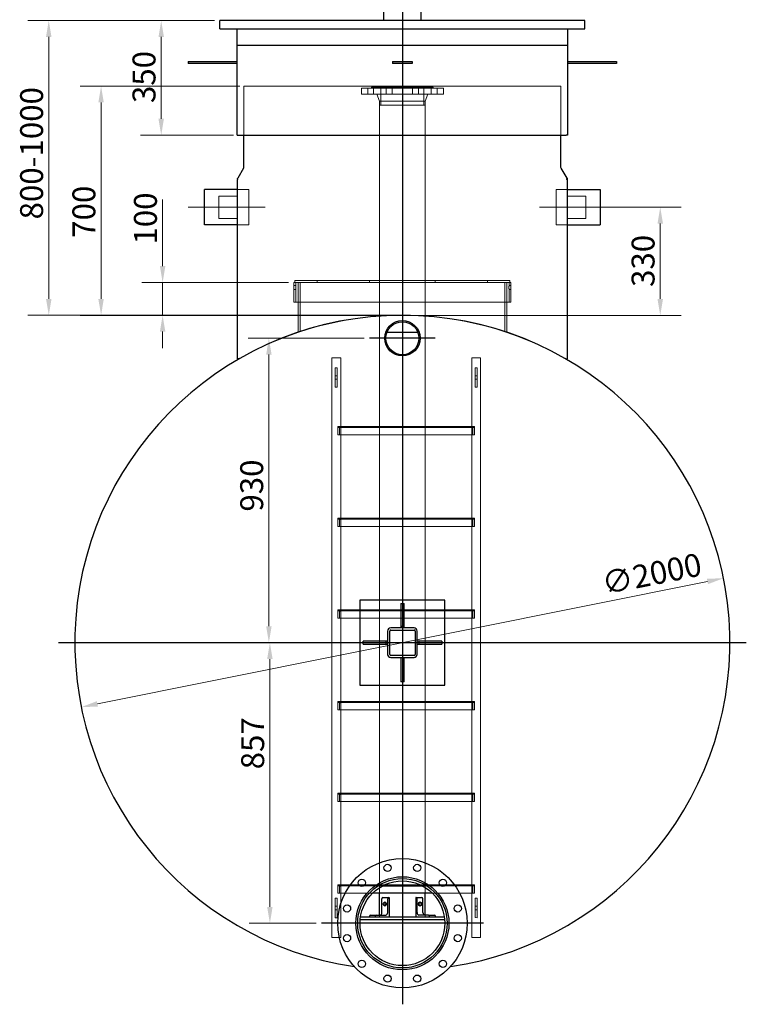
# Model space of a CAD drawing. Units: millimetres. Extents: x -5659 to 26917, y -810 to 8910.
# Drawn here: x 5975 to 7084, y 3682 to 5186 of the extents above; entities that cross this region are included whole.
import ezdxf

# ---------------------------------------------------------------- set-up
doc = ezdxf.new("R2010")
doc.units = ezdxf.units.MM
doc.header["$LTSCALE"] = 10
for name, color, linetype, lineweight in [('Bemaßung (ISO)', 7, 'Continuous', 18), ('Mittellinie (ISO)', 7, 'Continuous', 18), ('Mittelpunktmarkierung (ISO)', 7, 'Continuous', 25), ('Sichtbar (ISO)', 7, 'Continuous', 25), ('Verdeckt (ISO)', 7, 'Continuous', 18)]:
    doc.layers.add(name, color=color, linetype=linetype, lineweight=lineweight)
doc.styles.add('Dehoust-3', font='ARIALN.TTF')
doc.dimstyles.new('Dehoust', dxfattribs={"dimscale": 10, "dimtxt": 3.5, "dimasz": 2.5, "dimexe": 3.175, "dimexo": 0.8, "dimgap": 0.8, "dimtad": 1, "dimdec": 0, "dimrnd": 1e-08, "dimzin": 0, "dimtxsty": 'Dehoust-3', "dimcen": 0.09, "dimdle": 10, "dimclrd": 256, "dimclre": 256, "dimclrt": 256, "dimadec": 0, "dimazin": 0, "dimtfac": 1, "dimtmove": 0, "dimatfit": 3, "dimfxl": 1, "dimtolj": 1, "dimtzin": 0, "dimlwd": -1, "dimlwe": -1, "dimarcsym": 0})

# ---------------------------------------------------------------- blocks, each defined once
blk = doc.blocks.new('*D156')
at = {"layer": 'Bemaßung (ISO)', "transparency": 16777216}
for p, q in [((6272.1, 5184.6), (5987.2, 5184.6)), ((6019, 4759.6), (6019, 5159.6)), ((6550.9, 4734.6), (5987.2, 4734.6))]:
    blk.add_line(p, q, dxfattribs=at)
for points in [[(6014.8, 5159.6), (6023.2, 5159.6), (6019, 5184.6)], [(6014.8, 4759.6), (6023.2, 4759.6), (6019, 4734.6)]]:
    blk.add_solid(points, dxfattribs=at)
at = {"layer": 'Defpoints', "color": 0, "transparency": 16777216}
for p in [(6019, 5184.6), (6280.1, 5184.6), (6558.9, 4734.6)]:
    blk.add_point(p, dxfattribs=at)
at = {"layer": 'Bemaßung (ISO)', "transparency": 16777216, "insert": (5975.3, 4870.3), "char_height": 35, "attachment_point": 1, "rotation": 90, "style": 'Dehoust-3'}
blk.add_mtext('\\A1; \\fArial Narrow|b0|i0;\\H35.0000;800-1000', dxfattribs=at)
blk = doc.blocks.new('*D157')
at = {"layer": 'Bemaßung (ISO)', "transparency": 16777216}
for p, q in [((6272.1, 5184.6), (6158.9, 5184.6)), ((6190.7, 5034.6), (6190.7, 5159.6)), ((6300.9, 5009.6), (6158.9, 5009.6))]:
    blk.add_line(p, q, dxfattribs=at)
for points in [[(6186.5, 5159.6), (6194.8, 5159.6), (6190.7, 5184.6)], [(6186.5, 5034.6), (6194.8, 5034.6), (6190.7, 5009.6)]]:
    blk.add_solid(points, dxfattribs=at)
at = {"layer": 'Defpoints', "color": 0, "transparency": 16777216}
for p in [(6190.7, 5184.6), (6280.1, 5184.6), (6308.9, 5009.6)]:
    blk.add_point(p, dxfattribs=at)
at = {"layer": 'Bemaßung (ISO)', "transparency": 16777216, "insert": (6146.9, 5058.7), "char_height": 35, "attachment_point": 1, "rotation": 90, "style": 'Dehoust-3'}
blk.add_mtext('\\A1;350', dxfattribs=at)
blk = doc.blocks.new('*D158')
at = {"layer": 'Bemaßung (ISO)', "transparency": 16777216}
for p, q in [((6310.9, 5084.6), (6067.1, 5084.6)), ((6098.9, 4759.5), (6098.9, 5059.6)), ((6550.9, 4734.5), (6067.1, 4734.5))]:
    blk.add_line(p, q, dxfattribs=at)
for points in [[(6094.7, 5059.6), (6103, 5059.6), (6098.9, 5084.6)], [(6094.7, 4759.5), (6103, 4759.5), (6098.9, 4734.5)]]:
    blk.add_solid(points, dxfattribs=at)
at = {"layer": 'Defpoints', "color": 0, "transparency": 16777216}
for p in [(6098.9, 5084.6), (6318.9, 5084.6), (6558.9, 4734.5)]:
    blk.add_point(p, dxfattribs=at)
at = {"layer": 'Bemaßung (ISO)', "transparency": 16777216, "insert": (6055.1, 4853), "char_height": 35, "attachment_point": 1, "rotation": 90, "style": 'Dehoust-3'}
blk.add_mtext('\\A1;700', dxfattribs=at)
blk = doc.blocks.new('*D159')
at = {"layer": 'Bemaßung (ISO)', "transparency": 16777216}
for p, q in [((6868.9, 4899.6), (6984.3, 4899.6)), ((6952.5, 4759.5), (6952.5, 4874.6)), ((6566.9, 4734.5), (6984.3, 4734.5))]:
    blk.add_line(p, q, dxfattribs=at)
for points in [[(6948.3, 4874.6), (6956.7, 4874.6), (6952.5, 4899.6)], [(6948.3, 4759.5), (6956.7, 4759.5), (6952.5, 4734.5)]]:
    blk.add_solid(points, dxfattribs=at)
at = {"layer": 'Defpoints', "color": 0, "transparency": 16777216}
for p in [(6860.9, 4899.6), (6952.5, 4899.6), (6558.9, 4734.5)]:
    blk.add_point(p, dxfattribs=at)
at = {"layer": 'Bemaßung (ISO)', "transparency": 16777216, "insert": (6908.8, 4777.9), "char_height": 35, "attachment_point": 1, "rotation": 90, "style": 'Dehoust-3'}
blk.add_mtext('\\A1;330', dxfattribs=at)
blk = doc.blocks.new('*D160')
at = {"layer": 'Bemaßung (ISO)', "transparency": 16777216}
for p, q in [((6192.8, 4809.6), (6192.8, 4911.2)), ((6385.1, 4784.6), (6161.1, 4784.6)), ((6192.8, 4734.6), (6192.8, 4784.6)), ((6550.9, 4734.6), (6161.1, 4734.6)), ((6192.8, 4709.6), (6192.8, 4684.6))]:
    blk.add_line(p, q, dxfattribs=at)
for points in [[(6188.7, 4809.6), (6197, 4809.6), (6192.8, 4784.6)], [(6188.7, 4709.6), (6197, 4709.6), (6192.8, 4734.6)]]:
    blk.add_solid(points, dxfattribs=at)
at = {"layer": 'Defpoints', "color": 0, "transparency": 16777216}
for p in [(6192.8, 4784.6), (6393.1, 4784.6), (6558.9, 4734.6)]:
    blk.add_point(p, dxfattribs=at)
at = {"layer": 'Bemaßung (ISO)', "transparency": 16777216, "insert": (6149.1, 4842.6), "char_height": 35, "attachment_point": 1, "rotation": 90, "style": 'Dehoust-3'}
blk.add_mtext('\\A1;100', dxfattribs=at)
blk = doc.blocks.new('*D161')
at = {"layer": 'Bemaßung (ISO)', "transparency": 16777216}
blk.add_line((6093.2, 4141.1), (7024.6, 4328.1), dxfattribs=at)
for points in [[(7023.8, 4332.2), (7025.4, 4324), (7049.1, 4333)], [(6092.3, 4145.2), (6094, 4137), (6068.6, 4136.2)]]:
    blk.add_solid(points, dxfattribs=at)
at = {"layer": 'Defpoints', "color": 0, "transparency": 16777216}
for p in [(7049.1, 4333), (6068.6, 4136.2)]:
    blk.add_point(p, dxfattribs=at)
at = {"layer": 'Bemaßung (ISO)', "transparency": 16777216, "insert": (6860.6, 4341.8), "char_height": 35, "attachment_point": 1, "rotation": 11.352, "style": 'Dehoust-3'}
blk.add_mtext('\\A1;∅2000', dxfattribs=at)
blk = doc.blocks.new('*D162')
at = {"layer": 'Bemaßung (ISO)', "transparency": 16777216}
for p, q in [((6356.6, 3831.1), (6356.6, 4209.6)), ((6427.1, 3806.1), (6324.8, 3806.1))]:
    blk.add_line(p, q, dxfattribs=at)
for points in [[(6352.4, 4209.6), (6360.7, 4209.6), (6356.6, 4234.6)], [(6352.4, 3831.1), (6360.7, 3831.1), (6356.6, 3806.1)]]:
    blk.add_solid(points, dxfattribs=at)
at = {"layer": 'Defpoints', "color": 0, "transparency": 16777216}
for p in [(6356.6, 4234.6), (6558.9, 4234.6), (6435.1, 3806.1)]:
    blk.add_point(p, dxfattribs=at)
at = {"layer": 'Bemaßung (ISO)', "transparency": 16777216, "insert": (6312.8, 4041.2), "char_height": 35, "attachment_point": 1, "rotation": 90, "style": 'Dehoust-3'}
blk.add_mtext('\\A1;857', dxfattribs=at)
blk = doc.blocks.new('*D163')
at = {"layer": 'Bemaßung (ISO)', "transparency": 16777216}
for p, q in [((6500.7, 4699.6), (6323.3, 4699.6)), ((6355, 4259.6), (6355, 4674.6))]:
    blk.add_line(p, q, dxfattribs=at)
for points in [[(6350.9, 4674.6), (6359.2, 4674.6), (6355, 4699.6)], [(6350.9, 4259.6), (6359.2, 4259.6), (6355, 4234.6)]]:
    blk.add_solid(points, dxfattribs=at)
at = {"layer": 'Defpoints', "color": 0, "transparency": 16777216}
for p in [(6355, 4699.6), (6508.7, 4699.6), (6558.9, 4234.6)]:
    blk.add_point(p, dxfattribs=at)
at = {"layer": 'Bemaßung (ISO)', "transparency": 16777216, "insert": (6311.3, 4434.8), "char_height": 35, "attachment_point": 1, "rotation": 90, "style": 'Dehoust-3'}
blk.add_mtext('\\A1;930', dxfattribs=at)

msp = doc.modelspace()

# ---------------------------------------------------------------- linework, layer by layer
at = {"layer": 'Mittellinie (ISO)', "linetype": 'Continuous'}
for p, q in [((6349.37, 4899.57), (6231.87, 4899.57)), ((6768.37, 4899.57), (6885.87, 4899.57))]:
    msp.add_line(p, q, dxfattribs=at)
at = {"layer": 'Mittelpunktmarkierung (ISO)', "linetype": 'Continuous'}
for p, q in [((6558.87, 5427.6), (6558.87, 3709.57)), ((6558.87, 4749.77), (6558.87, 4649.37)), ((6609.07, 4699.57), (6508.67, 4699.57)), ((7083.87, 4234.57), (6033.87, 4234.57)), ((6558.87, 3929.82), (6558.87, 3682.32)), ((6682.62, 3806.07), (6435.12, 3806.07))]:
    msp.add_line(p, q, dxfattribs=at)
at = {"layer": 'Sichtbar (ISO)'}
for p, q in [((6530.29, 5184.57), (6530.29, 5316.57)), ((6587.44, 5184.57), (6587.44, 5316.57)), ((6837.62, 5184.57), (6280.12, 5184.57)), ((6280.12, 5172.07), (6280.12, 5184.57)), ((6837.62, 5172.07), (6837.62, 5184.57)), ((6280.12, 5172.07), (6837.62, 5172.07)), ((6306.37, 5147.07), (6306.37, 5172.07)), ((6811.37, 5147.07), (6811.37, 5172.07)), ((6306.37, 5147.07), (6811.37, 5147.07)), ((6306.87, 5009.57), (6306.87, 5147.07)), ((6810.87, 5147.07), (6810.87, 5009.57)), ((6231.87, 5122.07), (6231.87, 5119.07)), ((6231.87, 5122.07), (6306.87, 5122.07)), ((6306.87, 5119.07), (6231.87, 5119.07)), ((6543.87, 5122.07), (6543.87, 5119.07)), ((6543.87, 5122.07), (6573.87, 5122.07)), ((6573.87, 5119.07), (6543.87, 5119.07)), ((6573.87, 5122.07), (6573.87, 5119.07)), ((6810.87, 5122.07), (6885.87, 5122.07)), ((6885.87, 5119.07), (6810.87, 5119.07)), ((6885.87, 5122.07), (6885.87, 5119.07)), ((6306.87, 5009.57), (6308.87, 5009.57)), ((6308.87, 5009.57), (6808.87, 5009.57)), ((6316.86, 4960.91), (6316.86, 5009.57)), ((6800.87, 4960.91), (6800.87, 5009.57)), ((6810.87, 5009.57), (6808.87, 5009.57)), ((6316.46, 4959.41), (6307.54, 4943.95)), ((6810.2, 4943.95), (6801.27, 4959.41)), ((6306.87, 4941.45), (6306.87, 4667.97)), ((6808.87, 4942.26), (6810.7, 4942.75)), ((6810.87, 4667.97), (6810.87, 4941.45)), ((6256.87, 4872.57), (6256.87, 4926.57)), ((6306.87, 4926.57), (6256.87, 4926.57)), ((6810.87, 4926.57), (6860.87, 4926.57)), ((6860.87, 4926.57), (6860.87, 4872.57)), ((6306.87, 4872.57), (6256.87, 4872.57)), ((6810.87, 4872.57), (6860.87, 4872.57)), ((6535.33, 4708.57), (6582.41, 4708.57)), ((6308.87, 4667.97), (6306.87, 4667.97)), ((6808.87, 4667.97), (6810.87, 4667.97)), ((6623.87, 4299.57), (6493.87, 4299.57)), ((6493.87, 4299.57), (6493.87, 4169.57)), ((6556.37, 4294.57), (6556.37, 4259.57)), ((6556.37, 4294.57), (6561.37, 4294.57)), ((6561.37, 4259.57), (6561.37, 4294.57)), ((6623.87, 4169.57), (6623.87, 4299.57)), ((6576.72, 4257.07), (6541.02, 4257.07)), ((6556.37, 4259.57), (6556.37, 4257.07)), ((6556.37, 4259.57), (6561.37, 4259.57)), ((6561.37, 4257.07), (6561.37, 4259.57)), ((6536.37, 4252.42), (6536.37, 4216.72)), ((6539.52, 4216.72), (6539.52, 4252.42)), ((6541.02, 4253.92), (6576.72, 4253.92)), ((6578.22, 4252.42), (6578.22, 4216.72)), ((6581.37, 4216.72), (6581.37, 4252.42)), ((6533.87, 4237.07), (6498.87, 4237.07)), ((6498.87, 4232.07), (6498.87, 4237.07)), ((6498.87, 4232.07), (6533.87, 4232.07)), ((6536.37, 4237.07), (6533.87, 4237.07)), ((6533.87, 4232.07), (6533.87, 4237.07)), ((6533.87, 4232.07), (6536.37, 4232.07)), ((6583.87, 4237.07), (6581.37, 4237.07)), ((6581.37, 4232.07), (6583.87, 4232.07)), ((6618.87, 4237.07), (6583.87, 4237.07)), ((6583.87, 4237.07), (6583.87, 4232.07)), ((6583.87, 4232.07), (6618.87, 4232.07)), ((6618.87, 4237.07), (6618.87, 4232.07)), ((6576.72, 4215.22), (6541.02, 4215.22)), ((6541.02, 4212.07), (6576.72, 4212.07)), ((6556.37, 4212.07), (6556.37, 4174.57)), ((6561.37, 4174.57), (6561.37, 4212.07)), ((6493.87, 4169.57), (6623.87, 4169.57)), ((6561.37, 4174.57), (6556.37, 4174.57)), ((6531.23, 3864.57), (6586.5, 3864.57)), ((6604.37, 3852.07), (6513.37, 3852.07)), ((6523.94, 3818.57), (6523.94, 3852.07)), ((6528.26, 3863.07), (6589.48, 3863.07)), ((6593.79, 3818.57), (6593.79, 3852.07)), ((6527.63, 3822.57), (6527.63, 3843.57)), ((6529.04, 3845.57), (6537.88, 3845.57)), ((6536.47, 3822.57), (6536.47, 3843.57)), ((6537.88, 3845.57), (6538.59, 3845.57)), ((6538.59, 3845.57), (6538.59, 3815.57)), ((6579.85, 3845.57), (6579.14, 3845.57)), ((6579.14, 3845.57), (6579.14, 3815.57)), ((6579.85, 3845.57), (6588.69, 3845.57)), ((6581.26, 3822.57), (6581.26, 3843.57)), ((6590.1, 3822.57), (6590.1, 3843.57)), ((6623.33, 3811.57), (6494.4, 3811.57)), ((6622.87, 3815.57), (6494.87, 3815.57)), ((6508.54, 3815.57), (6508.54, 3816.57)), ((6509.95, 3818.57), (6518.79, 3818.57)), ((6517.38, 3815.57), (6517.38, 3816.57)), ((6518.79, 3818.57), (6533.64, 3818.57)), ((6598.94, 3818.57), (6584.09, 3818.57)), ((6598.94, 3818.57), (6607.78, 3818.57)), ((6600.36, 3815.57), (6600.36, 3816.57)), ((6609.2, 3815.57), (6609.2, 3816.57))]:
    msp.add_line(p, q, dxfattribs=at)
for centre, radius in [((6558.87, 4699.57), 27), ((6558.87, 4699.57), 25.2), ((6558.87, 3806.07), 98.75), ((6536.22, 3890.59), 5.5), ((6581.51, 3890.59), 5.5), ((6558.87, 3806.07), 71.05), ((6558.87, 3806.07), 68.25), ((6497, 3867.94), 5.5), ((6558.87, 3806.07), 64.7), ((6620.74, 3867.94), 5.5), ((6474.35, 3828.72), 5.5), ((6643.39, 3828.72), 5.5), ((6474.35, 3783.42), 5.5), ((6643.39, 3783.42), 5.5), ((6497, 3744.2), 5.5), ((6620.74, 3744.2), 5.5), ((6536.22, 3721.55), 5.5), ((6581.51, 3721.55), 5.5)]:
    msp.add_circle(centre, radius, dxfattribs=at)
for centre, radius, start, end in [((6311.87, 4941.45), 5, 165, 180), ((6805.87, 4941.45), 5, 0, 15), ((6558.87, 4234.57), 500, 278.43882, 261.56118), ((6541.02, 4252.42), 4.65, 90, 180), ((6576.72, 4252.42), 4.65, 0, 90), ((6541.02, 4252.42), 1.5, 90, 180), ((6576.72, 4252.42), 1.5, 0, 90), ((6541.02, 4216.72), 4.65, 180, 270), ((6541.02, 4216.72), 1.5, 180, 270), ((6576.72, 4216.72), 1.5, 270, 0), ((6576.72, 4216.72), 4.65, 270, 0)]:
    msp.add_arc(centre, radius, start, end, dxfattribs=at)
for centre, major_axis, start_param, end_param in [((6529.04, 3843.57), (0, 2), 0, 1.5707963), ((6534.17, 3835.57), (0, -3.25), 3.6213213, 5.8034567), ((6537.88, 3843.57), (0, 2), 0, 1.5707963), ((6579.85, 3843.57), (0, 2), 4.712389, 6.2831853), ((6583.56, 3835.57), (0, 3.25), 3.6213213, 5.8034567), ((6588.69, 3843.57), (0, 2), 4.712389, 6.2831853), ((6524.8, 3822.57), (0, -4), 0, 1.5707963), ((6533.64, 3822.57), (0, -4), 0, 1.5707963), ((6584.09, 3822.57), (0, -4), 4.712389, 6.2831853), ((6592.93, 3822.57), (0, -4), 4.712389, 6.2831853), ((6509.95, 3816.57), (0, 2), 0, 1.5707963), ((6518.79, 3816.57), (0, 2), 0, 1.5707963), ((6598.94, 3816.57), (0, 2), 4.712389, 6.2831853), ((6607.78, 3816.57), (0, 2), 4.712389, 6.2831853)]:
    msp.add_ellipse(centre, major_axis=major_axis, ratio=0.7071068, start_param=start_param, end_param=end_param, dxfattribs=at)
for centre in [(6532.05, 3835.57), (6585.68, 3835.57)]:
    msp.add_ellipse(centre, major_axis=(0, 3.25), ratio=0.7071068, dxfattribs=at)
for points in [[(6316.46, 4959.41), (6316.72, 4959.86), (6316.86, 4960.38), (6316.86, 4960.91)], [(6801.27, 4959.41), (6801.01, 4959.86), (6800.87, 4960.38), (6800.87, 4960.91)]]:
    msp.add_open_spline(points, degree=3, dxfattribs=at)
for points in [[(6307.04, 4942.75), (6307.09, 4942.96), (6307.16, 4943.17), (6307.33, 4943.57), (6307.43, 4943.77), (6307.54, 4943.95)], [(6810.2, 4943.95), (6810.31, 4943.77), (6810.4, 4943.57), (6810.57, 4943.17), (6810.64, 4942.96), (6810.7, 4942.75)]]:
    msp.add_open_spline(points, degree=3, knots=[0, 0, 0, 0, 0.14027642, 0.14027642, 0.28055283, 0.28055283, 0.28055283, 0.28055283], dxfattribs=at)
at = {"layer": 'Verdeckt (ISO)'}
for p, q in [((6316.86, 5009.57), (6316.86, 5084.57)), ((6316.86, 5084.57), (6318.86, 5084.57)), ((6798.87, 5084.57), (6318.87, 5084.57)), ((6511.87, 5083.07), (6605.87, 5083.07)), ((6511.87, 5083.07), (6511.87, 5081.57)), ((6525.94, 5083.07), (6525.94, 5055.57)), ((6591.79, 5083.07), (6591.79, 5055.57)), ((6605.87, 5083.07), (6605.87, 5081.57)), ((6800.87, 5084.57), (6798.87, 5084.57)), ((6800.87, 5009.57), (6800.87, 5084.57)), ((6496.37, 5081.57), (6621.37, 5081.57)), ((6496.37, 5081.57), (6496.37, 5072.07)), ((6496.37, 5072.07), (6621.37, 5072.07)), ((6505.86, 5081.57), (6505.86, 5072.07)), ((6514.86, 5081.57), (6514.86, 5072.07)), ((6523.94, 5061.57), (6519.87, 5072.07)), ((6534.28, 5081.57), (6534.28, 5072.07)), ((6543.28, 5081.57), (6543.28, 5072.07)), ((6574.46, 5081.57), (6574.46, 5072.07)), ((6583.46, 5081.57), (6583.46, 5072.07)), ((6593.79, 5061.57), (6597.87, 5072.07)), ((6602.87, 5081.57), (6602.87, 5072.07)), ((6611.87, 5081.57), (6611.87, 5072.07)), ((6621.37, 5081.57), (6621.37, 5072.07)), ((6523.94, 5061.57), (6593.79, 5061.57)), ((6523.94, 5061.57), (6523.94, 5055.57)), ((6523.94, 5055.57), (6593.79, 5055.57)), ((6523.94, 3852.07), (6523.94, 5055.57)), ((6523.94, 5055.57), (6593.79, 5055.57)), ((6593.79, 5061.57), (6593.79, 5055.57)), ((6593.79, 3852.07), (6593.79, 5055.57)), ((6808.76, 4942.23), (6808.87, 4942.26)), ((6306.87, 4926.57), (6308.87, 4926.57)), ((6324.37, 4926.57), (6306.87, 4926.57)), ((6324.37, 4872.57), (6324.37, 4926.57)), ((6793.37, 4926.57), (6793.37, 4872.57)), ((6793.37, 4926.57), (6810.87, 4926.57)), ((6810.87, 4926.57), (6808.87, 4926.57)), ((6278.87, 4916.57), (6278.87, 4882.57)), ((6306.87, 4916.57), (6278.87, 4916.57)), ((6838.87, 4916.57), (6810.87, 4916.57)), ((6838.87, 4916.57), (6838.87, 4882.57)), ((6306.87, 4882.57), (6278.87, 4882.57)), ((6306.87, 4872.57), (6308.87, 4872.57)), ((6324.37, 4872.57), (6306.87, 4872.57)), ((6793.37, 4872.57), (6810.87, 4872.57)), ((6810.87, 4872.57), (6808.87, 4872.57)), ((6838.87, 4882.57), (6810.87, 4882.57)), ((6724.62, 4784.57), (6393.12, 4784.57)), ((6393.12, 4784.57), (6393.12, 4780.07)), ((6394.62, 4787.57), (6723.12, 4787.57)), ((6394.62, 4784.57), (6394.62, 4787.57)), ((6396.12, 4784.57), (6396.12, 4780.07)), ((6399.62, 4784.57), (6399.62, 4708.53)), ((6402.62, 4784.57), (6402.62, 4709.53)), ((6428.87, 4784.57), (6428.87, 4787.57)), ((6508.87, 4784.57), (6508.87, 4787.57)), ((6608.87, 4784.57), (6608.87, 4787.57)), ((6688.87, 4784.57), (6688.87, 4787.57)), ((6715.12, 4784.57), (6715.12, 4709.53)), ((6718.12, 4784.57), (6718.12, 4708.53)), ((6721.62, 4784.57), (6721.62, 4780.07)), ((6723.12, 4784.57), (6723.12, 4787.57)), ((6724.62, 4784.57), (6724.62, 4780.07)), ((6393.12, 4780.07), (6396.12, 4780.07)), ((6393.12, 4774.07), (6396.12, 4774.07)), ((6393.12, 4774.07), (6393.12, 4754.57)), ((6396.12, 4774.07), (6396.12, 4754.57)), ((6721.62, 4780.07), (6724.62, 4780.07)), ((6721.62, 4774.07), (6724.62, 4774.07)), ((6721.62, 4774.07), (6721.62, 4754.57)), ((6724.62, 4774.07), (6724.62, 4754.57)), ((6393.12, 4754.57), (6724.62, 4754.57)), ((6308.87, 4667.48), (6308.87, 4667.58)), ((6451.19, 4669.57), (6464.64, 4669.57)), ((6451.19, 3784.57), (6451.19, 4669.57)), ((6464.64, 3784.57), (6464.64, 4669.57)), ((6664.64, 4669.57), (6678.09, 4669.57)), ((6664.64, 3784.57), (6664.64, 4669.57)), ((6678.09, 3784.57), (6678.09, 4669.57)), ((6808.87, 4667.58), (6808.87, 4667.48)), ((6456.42, 4654.57), (6459.42, 4654.57)), ((6456.42, 4624.57), (6456.42, 4654.57)), ((6459.42, 4654.57), (6459.42, 4624.57)), ((6669.87, 4654.57), (6672.87, 4654.57)), ((6669.87, 4624.57), (6669.87, 4654.57)), ((6672.87, 4654.57), (6672.87, 4624.57)), ((6456.42, 4642.32), (6459.42, 4642.32)), ((6456.42, 4636.82), (6459.42, 4636.82)), ((6669.87, 4642.32), (6672.87, 4642.32)), ((6669.87, 4636.82), (6672.87, 4636.82)), ((6459.42, 4624.57), (6456.42, 4624.57)), ((6672.87, 4624.57), (6669.87, 4624.57)), ((6460.4, 4563.82), (6460.4, 4564.57)), ((6460.4, 4564.57), (6668.88, 4564.57)), ((6460.4, 4563.82), (6460.4, 4552.07)), ((6461.79, 4563.07), (6667.5, 4563.07)), ((6462.68, 4552.82), (6462.68, 4561.58)), ((6665.48, 4563.08), (6463.8, 4563.08)), ((6464.64, 4563.07), (6464.64, 4564.57)), ((6664.64, 4563.07), (6664.64, 4564.57)), ((6666.61, 4561.58), (6666.61, 4552.82)), ((6668.88, 4564.57), (6668.88, 4563.82)), ((6668.88, 4552.07), (6668.88, 4563.82)), ((6460.4, 4552.07), (6461.79, 4552.07)), ((6667.5, 4552.07), (6461.79, 4552.07)), ((6667.5, 4552.07), (6668.88, 4552.07)), ((6460.4, 4423.82), (6460.4, 4424.57)), ((6460.4, 4424.57), (6668.88, 4424.57)), ((6460.4, 4423.82), (6460.4, 4412.07)), ((6461.79, 4423.07), (6667.5, 4423.07)), ((6462.68, 4412.82), (6462.68, 4421.58)), ((6665.48, 4423.08), (6463.8, 4423.08)), ((6464.64, 4423.07), (6464.64, 4424.57)), ((6664.64, 4423.07), (6664.64, 4424.57)), ((6666.61, 4421.58), (6666.61, 4412.82)), ((6668.88, 4424.57), (6668.88, 4423.82)), ((6668.88, 4412.07), (6668.88, 4423.82)), ((6460.4, 4412.07), (6461.79, 4412.07)), ((6667.5, 4412.07), (6461.79, 4412.07)), ((6667.5, 4412.07), (6668.88, 4412.07)), ((6460.4, 4283.82), (6460.4, 4284.57)), ((6460.4, 4284.57), (6668.88, 4284.57)), ((6460.4, 4283.82), (6460.4, 4272.07)), ((6460.4, 4272.07), (6461.79, 4272.07)), ((6461.79, 4283.07), (6667.5, 4283.07)), ((6667.5, 4272.07), (6461.79, 4272.07)), ((6462.68, 4272.82), (6462.68, 4281.58)), ((6665.48, 4283.08), (6463.8, 4283.08)), ((6464.64, 4283.07), (6464.64, 4284.57)), ((6664.64, 4283.07), (6664.64, 4284.57)), ((6666.61, 4281.58), (6666.61, 4272.82)), ((6667.5, 4272.07), (6668.88, 4272.07)), ((6668.88, 4284.57), (6668.88, 4283.82)), ((6668.88, 4272.07), (6668.88, 4283.82)), ((6460.4, 4143.82), (6460.4, 4144.57)), ((6460.4, 4144.57), (6668.88, 4144.57)), ((6460.4, 4143.82), (6460.4, 4132.07)), ((6461.79, 4143.07), (6667.5, 4143.07)), ((6462.68, 4132.82), (6462.68, 4141.58)), ((6665.48, 4143.08), (6463.8, 4143.08)), ((6464.64, 4143.07), (6464.64, 4144.57)), ((6664.64, 4143.07), (6664.64, 4144.57)), ((6666.61, 4141.58), (6666.61, 4132.82)), ((6668.88, 4144.57), (6668.88, 4143.82)), ((6668.88, 4132.07), (6668.88, 4143.82)), ((6460.4, 4132.07), (6461.79, 4132.07)), ((6667.5, 4132.07), (6461.79, 4132.07)), ((6667.5, 4132.07), (6668.88, 4132.07)), ((6460.4, 4003.82), (6460.4, 4004.57)), ((6460.4, 4004.57), (6668.88, 4004.57)), ((6460.4, 4003.82), (6460.4, 3992.07)), ((6461.79, 4003.07), (6667.5, 4003.07)), ((6462.68, 3992.82), (6462.68, 4001.58)), ((6665.48, 4003.08), (6463.8, 4003.08)), ((6464.64, 4003.07), (6464.64, 4004.57)), ((6664.64, 4003.07), (6664.64, 4004.57)), ((6666.61, 4001.58), (6666.61, 3992.82)), ((6668.88, 4004.57), (6668.88, 4003.82)), ((6668.88, 3992.07), (6668.88, 4003.82)), ((6460.4, 3992.07), (6461.79, 3992.07)), ((6667.5, 3992.07), (6461.79, 3992.07)), ((6667.5, 3992.07), (6668.88, 3992.07)), ((6460.4, 3863.82), (6460.4, 3864.57)), ((6460.4, 3864.57), (6531.23, 3864.57)), ((6464.64, 3863.07), (6464.64, 3864.57)), ((6586.5, 3864.57), (6668.88, 3864.57)), ((6664.64, 3863.07), (6664.64, 3864.57)), ((6668.88, 3864.57), (6668.88, 3863.82)), ((6460.4, 3863.82), (6460.4, 3852.07)), ((6460.4, 3852.07), (6461.79, 3852.07)), ((6461.79, 3863.07), (6528.26, 3863.07)), ((6513.37, 3852.07), (6461.79, 3852.07)), ((6462.68, 3852.82), (6462.68, 3861.58)), ((6665.48, 3863.08), (6463.8, 3863.08)), ((6589.48, 3863.07), (6667.5, 3863.07)), ((6667.5, 3852.07), (6604.37, 3852.07)), ((6666.61, 3861.58), (6666.61, 3852.82)), ((6667.5, 3852.07), (6668.88, 3852.07)), ((6668.88, 3852.07), (6668.88, 3863.82)), ((6456.42, 3844.57), (6459.42, 3844.57)), ((6456.42, 3814.57), (6456.42, 3844.57)), ((6459.42, 3844.57), (6459.42, 3814.57)), ((6669.87, 3844.57), (6672.87, 3844.57)), ((6669.87, 3814.68), (6669.87, 3844.57)), ((6672.87, 3844.57), (6672.87, 3814.57)), ((6456.42, 3832.32), (6459.42, 3832.32)), ((6456.42, 3826.82), (6459.42, 3826.82)), ((6669.87, 3832.32), (6672.87, 3832.32)), ((6669.87, 3826.82), (6672.87, 3826.82)), ((6459.42, 3814.57), (6456.42, 3814.57)), ((6523.94, 3815.57), (6523.94, 3818.57)), ((6593.79, 3815.57), (6593.79, 3818.57)), ((6672.87, 3814.57), (6669.87, 3814.68)), ((6451.19, 3784.57), (6464.64, 3784.57)), ((6664.64, 3784.57), (6678.09, 3784.57))]:
    msp.add_line(p, q, dxfattribs=at)
msp.add_arc((6558.87, 4234.47), 500, 60, 120, dxfattribs=at)
for points, knots in [([(6393.12, 4780.07), (6393.12, 4780.07), (6393.12, 4779.99), (6393.12, 4779.69), (6393.13, 4779.46), (6393.13, 4778.92), (6393.14, 4778.59), (6393.14, 4777.85), (6393.14, 4777.45), (6393.14, 4777.07)], [2.71220772, 2.71220772, 2.71220772, 2.71220772, 2.93822503, 2.93822503, 3.16424234, 3.16424234, 3.39025965, 3.39025965, 3.61627696, 3.61627696, 3.61627696, 3.61627696]), ([(6393.14, 4777.07), (6393.14, 4776.69), (6393.14, 4776.29), (6393.14, 4775.55), (6393.13, 4775.21), (6393.13, 4774.68), (6393.12, 4774.45), (6393.12, 4774.14), (6393.12, 4774.07), (6393.12, 4774.07)], [0, 0, 0, 0, 0.22601731, 0.22601731, 0.45203462, 0.45203462, 0.67805193, 0.67805193, 0.90406924, 0.90406924, 0.90406924, 0.90406924]), ([(6396.14, 4777.07), (6396.14, 4777.45), (6396.14, 4777.85), (6396.14, 4778.59), (6396.13, 4778.92), (6396.13, 4779.46), (6396.12, 4779.69), (6396.12, 4779.99), (6396.12, 4780.07), (6396.12, 4780.07)], [0, 0, 0, 0, 0.22601751, 0.22601751, 0.45203502, 0.45203502, 0.67805252, 0.67805252, 0.90407003, 0.90407003, 0.90407003, 0.90407003]), ([(6396.12, 4774.07), (6396.12, 4774.07), (6396.12, 4774.14), (6396.12, 4774.45), (6396.13, 4774.68), (6396.13, 4775.21), (6396.14, 4775.55), (6396.14, 4776.29), (6396.14, 4776.69), (6396.14, 4777.07)], [2.71221009, 2.71221009, 2.71221009, 2.71221009, 2.93822759, 2.93822759, 3.1642451, 3.1642451, 3.39026261, 3.39026261, 3.61628012, 3.61628012, 3.61628012, 3.61628012]), ([(6721.62, 4780.07), (6721.62, 4780.07), (6721.62, 4779.99), (6721.61, 4779.69), (6721.61, 4779.46), (6721.6, 4778.92), (6721.6, 4778.59), (6721.59, 4777.85), (6721.59, 4777.45), (6721.59, 4777.07)], [2.71221009, 2.71221009, 2.71221009, 2.71221009, 2.93822759, 2.93822759, 3.1642451, 3.1642451, 3.39026261, 3.39026261, 3.61628012, 3.61628012, 3.61628012, 3.61628012]), ([(6721.59, 4777.07), (6721.59, 4776.69), (6721.59, 4776.29), (6721.6, 4775.55), (6721.6, 4775.21), (6721.61, 4774.68), (6721.61, 4774.45), (6721.62, 4774.14), (6721.62, 4774.07), (6721.62, 4774.07)], [0, 0, 0, 0, 0.22601751, 0.22601751, 0.45203502, 0.45203502, 0.67805252, 0.67805252, 0.90407003, 0.90407003, 0.90407003, 0.90407003]), ([(6724.59, 4777.07), (6724.59, 4777.45), (6724.59, 4777.85), (6724.6, 4778.59), (6724.6, 4778.92), (6724.61, 4779.46), (6724.61, 4779.69), (6724.62, 4779.99), (6724.62, 4780.07), (6724.62, 4780.07)], [0, 0, 0, 0, 0.22601731, 0.22601731, 0.45203462, 0.45203462, 0.67805193, 0.67805193, 0.90406924, 0.90406924, 0.90406924, 0.90406924]), ([(6724.62, 4774.07), (6724.62, 4774.07), (6724.62, 4774.14), (6724.61, 4774.45), (6724.61, 4774.68), (6724.6, 4775.21), (6724.6, 4775.55), (6724.59, 4776.29), (6724.59, 4776.69), (6724.59, 4777.07)], [2.71220772, 2.71220772, 2.71220772, 2.71220772, 2.93822503, 2.93822503, 3.16424234, 3.16424234, 3.39025965, 3.39025965, 3.61627696, 3.61627696, 3.61627696, 3.61627696]), ([(6461.79, 4563.07), (6461.63, 4563.07), (6461.45, 4563.09), (6461.09, 4563.2), (6460.91, 4563.27), (6460.65, 4563.43), (6460.54, 4563.51), (6460.45, 4563.64), (6460.43, 4563.68), (6460.41, 4563.75), (6460.4, 4563.78), (6460.4, 4563.82)], [-0.35380438, -0.35380438, -0.35380438, -0.35380438, -0.23574115, -0.23574115, -0.11767791, -0.11767791, -0.04226105, -0.04226105, -0.02113052, -0.02113052, 0, 0, 0, 0]), ([(6462.68, 4561.58), (6462.68, 4561.77), (6462.72, 4561.97), (6462.85, 4562.32), (6462.95, 4562.47), (6463.16, 4562.74), (6463.29, 4562.87), (6463.56, 4563.04), (6463.69, 4563.08), (6463.84, 4563.08), (6463.87, 4563.08), (6463.9, 4563.07)], [0.98050207, 0.98050207, 0.98050207, 0.98050207, 1.09530938, 1.09530938, 1.21011669, 1.21011669, 1.34934419, 1.34934419, 1.48857169, 1.48857169, 1.52816205, 1.52816205, 1.52816205, 1.52816205]), ([(6665.38, 4563.07), (6665.42, 4563.08), (6665.45, 4563.08), (6665.59, 4563.08), (6665.72, 4563.04), (6665.99, 4562.87), (6666.13, 4562.74), (6666.34, 4562.47), (6666.43, 4562.32), (6666.57, 4561.97), (6666.61, 4561.77), (6666.61, 4561.58)], [-0.54765998, -0.54765998, -0.54765998, -0.54765998, -0.50806962, -0.50806962, -0.36884212, -0.36884212, -0.22961462, -0.22961462, -0.11480731, -0.11480731, 0, 0, 0, 0]), ([(6668.88, 4563.82), (6668.88, 4563.78), (6668.88, 4563.75), (6668.85, 4563.68), (6668.83, 4563.64), (6668.74, 4563.51), (6668.63, 4563.43), (6668.38, 4563.27), (6668.2, 4563.2), (6667.84, 4563.09), (6667.66, 4563.07), (6667.5, 4563.07)], [0.64823922, 0.64823922, 0.64823922, 0.64823922, 0.66936975, 0.66936975, 0.69050027, 0.69050027, 0.76591713, 0.76591713, 0.88398037, 0.88398037, 1.0020436, 1.0020436, 1.0020436, 1.0020436]), ([(6461.79, 4552.07), (6461.91, 4552.07), (6462.05, 4552.08), (6462.29, 4552.17), (6462.41, 4552.24), (6462.55, 4552.39), (6462.59, 4552.47), (6462.66, 4552.63), (6462.68, 4552.73), (6462.68, 4552.82)], [-0.29443484, -0.29443484, -0.29443484, -0.29443484, -0.20190289, -0.20190289, -0.10937093, -0.10937093, -0.05468547, -0.05468547, 0, 0, 0, 0]), ([(6666.61, 4552.82), (6666.61, 4552.73), (6666.62, 4552.63), (6666.69, 4552.47), (6666.74, 4552.39), (6666.88, 4552.24), (6666.99, 4552.17), (6667.24, 4552.08), (6667.37, 4552.07), (6667.5, 4552.07)], [0.64823922, 0.64823922, 0.64823922, 0.64823922, 0.70292469, 0.70292469, 0.75761015, 0.75761015, 0.85014211, 0.85014211, 0.94267406, 0.94267406, 0.94267406, 0.94267406]), ([(6461.79, 4423.07), (6461.63, 4423.07), (6461.45, 4423.09), (6461.09, 4423.2), (6460.91, 4423.27), (6460.65, 4423.43), (6460.54, 4423.51), (6460.45, 4423.64), (6460.43, 4423.68), (6460.41, 4423.75), (6460.4, 4423.78), (6460.4, 4423.82)], [-0.35380438, -0.35380438, -0.35380438, -0.35380438, -0.23574115, -0.23574115, -0.11767791, -0.11767791, -0.04226105, -0.04226105, -0.02113052, -0.02113052, 0, 0, 0, 0]), ([(6462.68, 4421.58), (6462.68, 4421.77), (6462.72, 4421.97), (6462.85, 4422.32), (6462.95, 4422.47), (6463.16, 4422.74), (6463.29, 4422.87), (6463.56, 4423.04), (6463.69, 4423.08), (6463.84, 4423.08), (6463.87, 4423.08), (6463.9, 4423.07)], [0.98050207, 0.98050207, 0.98050207, 0.98050207, 1.09530938, 1.09530938, 1.21011669, 1.21011669, 1.34934419, 1.34934419, 1.48857169, 1.48857169, 1.52816205, 1.52816205, 1.52816205, 1.52816205]), ([(6665.38, 4423.07), (6665.42, 4423.08), (6665.45, 4423.08), (6665.59, 4423.08), (6665.72, 4423.04), (6665.99, 4422.87), (6666.13, 4422.74), (6666.34, 4422.47), (6666.43, 4422.32), (6666.57, 4421.97), (6666.61, 4421.77), (6666.61, 4421.58)], [-0.54765998, -0.54765998, -0.54765998, -0.54765998, -0.50806962, -0.50806962, -0.36884212, -0.36884212, -0.22961462, -0.22961462, -0.11480731, -0.11480731, 0, 0, 0, 0]), ([(6668.88, 4423.82), (6668.88, 4423.78), (6668.88, 4423.75), (6668.85, 4423.68), (6668.83, 4423.64), (6668.74, 4423.51), (6668.63, 4423.43), (6668.38, 4423.27), (6668.2, 4423.2), (6667.84, 4423.09), (6667.66, 4423.07), (6667.5, 4423.07)], [0.64823922, 0.64823922, 0.64823922, 0.64823922, 0.66936975, 0.66936975, 0.69050027, 0.69050027, 0.76591713, 0.76591713, 0.88398037, 0.88398037, 1.0020436, 1.0020436, 1.0020436, 1.0020436]), ([(6461.79, 4412.07), (6461.91, 4412.07), (6462.05, 4412.08), (6462.29, 4412.17), (6462.41, 4412.24), (6462.55, 4412.39), (6462.59, 4412.47), (6462.66, 4412.63), (6462.68, 4412.73), (6462.68, 4412.82)], [-0.29443484, -0.29443484, -0.29443484, -0.29443484, -0.20190289, -0.20190289, -0.10937093, -0.10937093, -0.05468547, -0.05468547, 0, 0, 0, 0]), ([(6666.61, 4412.82), (6666.61, 4412.73), (6666.62, 4412.63), (6666.69, 4412.47), (6666.74, 4412.39), (6666.88, 4412.24), (6666.99, 4412.17), (6667.24, 4412.08), (6667.37, 4412.07), (6667.5, 4412.07)], [0.64823922, 0.64823922, 0.64823922, 0.64823922, 0.70292469, 0.70292469, 0.75761015, 0.75761015, 0.85014211, 0.85014211, 0.94267406, 0.94267406, 0.94267406, 0.94267406]), ([(6461.79, 4283.07), (6461.63, 4283.07), (6461.45, 4283.09), (6461.09, 4283.2), (6460.91, 4283.27), (6460.65, 4283.43), (6460.54, 4283.51), (6460.45, 4283.64), (6460.43, 4283.68), (6460.41, 4283.75), (6460.4, 4283.78), (6460.4, 4283.82)], [-0.35380438, -0.35380438, -0.35380438, -0.35380438, -0.23574115, -0.23574115, -0.11767791, -0.11767791, -0.04226105, -0.04226105, -0.02113052, -0.02113052, 0, 0, 0, 0]), ([(6461.79, 4272.07), (6461.91, 4272.07), (6462.05, 4272.08), (6462.29, 4272.17), (6462.41, 4272.24), (6462.55, 4272.39), (6462.59, 4272.47), (6462.66, 4272.63), (6462.68, 4272.73), (6462.68, 4272.82)], [-0.29443484, -0.29443484, -0.29443484, -0.29443484, -0.20190289, -0.20190289, -0.10937093, -0.10937093, -0.05468547, -0.05468547, 0, 0, 0, 0]), ([(6462.68, 4281.58), (6462.68, 4281.77), (6462.72, 4281.97), (6462.85, 4282.32), (6462.95, 4282.47), (6463.16, 4282.74), (6463.29, 4282.87), (6463.56, 4283.04), (6463.69, 4283.08), (6463.84, 4283.08), (6463.87, 4283.08), (6463.9, 4283.07)], [0.98050207, 0.98050207, 0.98050207, 0.98050207, 1.09530938, 1.09530938, 1.21011669, 1.21011669, 1.34934419, 1.34934419, 1.48857169, 1.48857169, 1.52816205, 1.52816205, 1.52816205, 1.52816205]), ([(6665.38, 4283.07), (6665.42, 4283.08), (6665.45, 4283.08), (6665.59, 4283.08), (6665.72, 4283.04), (6665.99, 4282.87), (6666.13, 4282.74), (6666.34, 4282.47), (6666.43, 4282.32), (6666.57, 4281.97), (6666.61, 4281.77), (6666.61, 4281.58)], [-0.54765998, -0.54765998, -0.54765998, -0.54765998, -0.50806962, -0.50806962, -0.36884212, -0.36884212, -0.22961462, -0.22961462, -0.11480731, -0.11480731, 0, 0, 0, 0]), ([(6666.61, 4272.82), (6666.61, 4272.73), (6666.62, 4272.63), (6666.69, 4272.47), (6666.74, 4272.39), (6666.88, 4272.24), (6666.99, 4272.17), (6667.24, 4272.08), (6667.37, 4272.07), (6667.5, 4272.07)], [0.64823922, 0.64823922, 0.64823922, 0.64823922, 0.70292469, 0.70292469, 0.75761015, 0.75761015, 0.85014211, 0.85014211, 0.94267406, 0.94267406, 0.94267406, 0.94267406]), ([(6668.88, 4283.82), (6668.88, 4283.78), (6668.88, 4283.75), (6668.85, 4283.68), (6668.83, 4283.64), (6668.74, 4283.51), (6668.63, 4283.43), (6668.38, 4283.27), (6668.2, 4283.2), (6667.84, 4283.09), (6667.66, 4283.07), (6667.5, 4283.07)], [0.64823922, 0.64823922, 0.64823922, 0.64823922, 0.66936975, 0.66936975, 0.69050027, 0.69050027, 0.76591713, 0.76591713, 0.88398037, 0.88398037, 1.0020436, 1.0020436, 1.0020436, 1.0020436]), ([(6461.79, 4143.07), (6461.63, 4143.07), (6461.45, 4143.09), (6461.09, 4143.2), (6460.91, 4143.27), (6460.65, 4143.43), (6460.54, 4143.51), (6460.45, 4143.64), (6460.43, 4143.68), (6460.41, 4143.75), (6460.4, 4143.78), (6460.4, 4143.82)], [-0.35380438, -0.35380438, -0.35380438, -0.35380438, -0.23574115, -0.23574115, -0.11767791, -0.11767791, -0.04226105, -0.04226105, -0.02113052, -0.02113052, 0, 0, 0, 0]), ([(6462.68, 4141.58), (6462.68, 4141.77), (6462.72, 4141.97), (6462.85, 4142.32), (6462.95, 4142.47), (6463.16, 4142.74), (6463.29, 4142.87), (6463.56, 4143.04), (6463.69, 4143.08), (6463.84, 4143.08), (6463.87, 4143.08), (6463.9, 4143.07)], [0.98050207, 0.98050207, 0.98050207, 0.98050207, 1.09530938, 1.09530938, 1.21011669, 1.21011669, 1.34934419, 1.34934419, 1.48857169, 1.48857169, 1.52816205, 1.52816205, 1.52816205, 1.52816205]), ([(6665.38, 4143.07), (6665.42, 4143.08), (6665.45, 4143.08), (6665.59, 4143.08), (6665.72, 4143.04), (6665.99, 4142.87), (6666.13, 4142.74), (6666.34, 4142.47), (6666.43, 4142.32), (6666.57, 4141.97), (6666.61, 4141.77), (6666.61, 4141.58)], [-0.54765998, -0.54765998, -0.54765998, -0.54765998, -0.50806962, -0.50806962, -0.36884212, -0.36884212, -0.22961462, -0.22961462, -0.11480731, -0.11480731, 0, 0, 0, 0]), ([(6668.88, 4143.82), (6668.88, 4143.78), (6668.88, 4143.75), (6668.85, 4143.68), (6668.83, 4143.64), (6668.74, 4143.51), (6668.63, 4143.43), (6668.38, 4143.27), (6668.2, 4143.2), (6667.84, 4143.09), (6667.66, 4143.07), (6667.5, 4143.07)], [0.64823922, 0.64823922, 0.64823922, 0.64823922, 0.66936975, 0.66936975, 0.69050027, 0.69050027, 0.76591713, 0.76591713, 0.88398037, 0.88398037, 1.0020436, 1.0020436, 1.0020436, 1.0020436]), ([(6461.79, 4132.07), (6461.91, 4132.07), (6462.05, 4132.08), (6462.29, 4132.17), (6462.41, 4132.24), (6462.55, 4132.39), (6462.59, 4132.47), (6462.66, 4132.63), (6462.68, 4132.73), (6462.68, 4132.82)], [-0.29443484, -0.29443484, -0.29443484, -0.29443484, -0.20190289, -0.20190289, -0.10937093, -0.10937093, -0.05468547, -0.05468547, 0, 0, 0, 0]), ([(6666.61, 4132.82), (6666.61, 4132.73), (6666.62, 4132.63), (6666.69, 4132.47), (6666.74, 4132.39), (6666.88, 4132.24), (6666.99, 4132.17), (6667.24, 4132.08), (6667.37, 4132.07), (6667.5, 4132.07)], [0.64823922, 0.64823922, 0.64823922, 0.64823922, 0.70292469, 0.70292469, 0.75761015, 0.75761015, 0.85014211, 0.85014211, 0.94267406, 0.94267406, 0.94267406, 0.94267406]), ([(6461.79, 4003.07), (6461.63, 4003.07), (6461.45, 4003.09), (6461.09, 4003.2), (6460.91, 4003.27), (6460.65, 4003.43), (6460.54, 4003.51), (6460.45, 4003.64), (6460.43, 4003.68), (6460.41, 4003.75), (6460.4, 4003.78), (6460.4, 4003.82)], [-0.35380438, -0.35380438, -0.35380438, -0.35380438, -0.23574115, -0.23574115, -0.11767791, -0.11767791, -0.04226105, -0.04226105, -0.02113052, -0.02113052, 0, 0, 0, 0]), ([(6462.68, 4001.58), (6462.68, 4001.77), (6462.72, 4001.97), (6462.85, 4002.32), (6462.95, 4002.47), (6463.16, 4002.74), (6463.29, 4002.87), (6463.56, 4003.04), (6463.69, 4003.08), (6463.84, 4003.08), (6463.87, 4003.08), (6463.9, 4003.07)], [0.98050207, 0.98050207, 0.98050207, 0.98050207, 1.09530938, 1.09530938, 1.21011669, 1.21011669, 1.34934419, 1.34934419, 1.48857169, 1.48857169, 1.52816205, 1.52816205, 1.52816205, 1.52816205]), ([(6665.38, 4003.07), (6665.42, 4003.08), (6665.45, 4003.08), (6665.59, 4003.08), (6665.72, 4003.04), (6665.99, 4002.87), (6666.13, 4002.74), (6666.34, 4002.47), (6666.43, 4002.32), (6666.57, 4001.97), (6666.61, 4001.77), (6666.61, 4001.58)], [-0.54765998, -0.54765998, -0.54765998, -0.54765998, -0.50806962, -0.50806962, -0.36884212, -0.36884212, -0.22961462, -0.22961462, -0.11480731, -0.11480731, 0, 0, 0, 0]), ([(6668.88, 4003.82), (6668.88, 4003.78), (6668.88, 4003.75), (6668.85, 4003.68), (6668.83, 4003.64), (6668.74, 4003.51), (6668.63, 4003.43), (6668.38, 4003.27), (6668.2, 4003.2), (6667.84, 4003.09), (6667.66, 4003.07), (6667.5, 4003.07)], [0.64823922, 0.64823922, 0.64823922, 0.64823922, 0.66936975, 0.66936975, 0.69050027, 0.69050027, 0.76591713, 0.76591713, 0.88398037, 0.88398037, 1.0020436, 1.0020436, 1.0020436, 1.0020436]), ([(6461.79, 3992.07), (6461.91, 3992.07), (6462.05, 3992.08), (6462.29, 3992.17), (6462.41, 3992.24), (6462.55, 3992.39), (6462.59, 3992.47), (6462.66, 3992.63), (6462.68, 3992.73), (6462.68, 3992.82)], [-0.29443484, -0.29443484, -0.29443484, -0.29443484, -0.20190289, -0.20190289, -0.10937093, -0.10937093, -0.05468547, -0.05468547, 0, 0, 0, 0]), ([(6666.61, 3992.82), (6666.61, 3992.73), (6666.62, 3992.63), (6666.69, 3992.47), (6666.74, 3992.39), (6666.88, 3992.24), (6666.99, 3992.17), (6667.24, 3992.08), (6667.37, 3992.07), (6667.5, 3992.07)], [0.64823922, 0.64823922, 0.64823922, 0.64823922, 0.70292469, 0.70292469, 0.75761015, 0.75761015, 0.85014211, 0.85014211, 0.94267406, 0.94267406, 0.94267406, 0.94267406]), ([(6461.79, 3863.07), (6461.63, 3863.07), (6461.45, 3863.09), (6461.09, 3863.2), (6460.91, 3863.27), (6460.65, 3863.43), (6460.54, 3863.51), (6460.45, 3863.64), (6460.43, 3863.68), (6460.41, 3863.75), (6460.4, 3863.78), (6460.4, 3863.82)], [-0.35380438, -0.35380438, -0.35380438, -0.35380438, -0.23574115, -0.23574115, -0.11767791, -0.11767791, -0.04226105, -0.04226105, -0.02113052, -0.02113052, 0, 0, 0, 0]), ([(6461.79, 3852.07), (6461.91, 3852.07), (6462.05, 3852.08), (6462.29, 3852.17), (6462.41, 3852.24), (6462.55, 3852.39), (6462.59, 3852.47), (6462.66, 3852.63), (6462.68, 3852.73), (6462.68, 3852.82)], [-0.29443484, -0.29443484, -0.29443484, -0.29443484, -0.20190289, -0.20190289, -0.10937093, -0.10937093, -0.05468547, -0.05468547, 0, 0, 0, 0]), ([(6462.68, 3861.58), (6462.68, 3861.77), (6462.72, 3861.97), (6462.85, 3862.32), (6462.95, 3862.47), (6463.16, 3862.74), (6463.29, 3862.87), (6463.56, 3863.04), (6463.69, 3863.08), (6463.84, 3863.08), (6463.87, 3863.08), (6463.9, 3863.07)], [0.98050207, 0.98050207, 0.98050207, 0.98050207, 1.09530938, 1.09530938, 1.21011669, 1.21011669, 1.34934419, 1.34934419, 1.48857169, 1.48857169, 1.52816205, 1.52816205, 1.52816205, 1.52816205]), ([(6665.38, 3863.07), (6665.42, 3863.08), (6665.45, 3863.08), (6665.59, 3863.08), (6665.72, 3863.04), (6665.99, 3862.87), (6666.13, 3862.74), (6666.34, 3862.47), (6666.43, 3862.32), (6666.57, 3861.97), (6666.61, 3861.77), (6666.61, 3861.58)], [-0.54765998, -0.54765998, -0.54765998, -0.54765998, -0.50806962, -0.50806962, -0.36884212, -0.36884212, -0.22961462, -0.22961462, -0.11480731, -0.11480731, 0, 0, 0, 0]), ([(6666.61, 3852.82), (6666.61, 3852.73), (6666.62, 3852.63), (6666.69, 3852.47), (6666.74, 3852.39), (6666.88, 3852.24), (6666.99, 3852.17), (6667.24, 3852.08), (6667.37, 3852.07), (6667.5, 3852.07)], [0.64823922, 0.64823922, 0.64823922, 0.64823922, 0.70292469, 0.70292469, 0.75761015, 0.75761015, 0.85014211, 0.85014211, 0.94267406, 0.94267406, 0.94267406, 0.94267406]), ([(6668.88, 3863.82), (6668.88, 3863.78), (6668.88, 3863.75), (6668.85, 3863.68), (6668.83, 3863.64), (6668.74, 3863.51), (6668.63, 3863.43), (6668.38, 3863.27), (6668.2, 3863.2), (6667.84, 3863.09), (6667.66, 3863.07), (6667.5, 3863.07)], [0.64823922, 0.64823922, 0.64823922, 0.64823922, 0.66936975, 0.66936975, 0.69050027, 0.69050027, 0.76591713, 0.76591713, 0.88398037, 0.88398037, 1.0020436, 1.0020436, 1.0020436, 1.0020436])]:
    msp.add_open_spline(points, degree=3, knots=knots, dxfattribs=at)

# ---------------------------------------------------------------- dimensions: what is measured, and where the dimension line sits
at = {"layer": 'Bemaßung (ISO)'}
dim = msp.add_linear_dim(base=(6019, 5184.57), p1=(6558.87, 4734.57), p2=(6280.12, 5184.57), angle=90, text=' \\fArial Narrow|b0|i0;\\H35.0000;800-1000', dimstyle='Dehoust', override={"dimgap": 0.8, "dimdec": 0, "dimlfac": 2, "dimtol": 0, "dimlim": 0, "dimtp": 0, "dimtm": 0, "dimtdec": 2, "dimtofl": 0, "dimatfit": 1}, dxfattribs=at)
dim.commit()
dim.dimension.update_dxf_attribs({"geometry": '*D156', "text_midpoint": (6019, 4959.57), "dimtype": 160})
for base, p1, p2, angle, override, picture, middle in [((6190.67, 5184.57), (6308.87, 5009.57), (6280.12, 5184.57), 270, {"dimgap": 0.8, "dimdec": 0, "dimlfac": 2, "dimtol": 0, "dimlim": 0, "dimtp": 0, "dimtm": 0, "dimtdec": 2, "dimtofl": 0, "dimatfit": 1}, '*D157', (6190.67, 5090.37)), ((6098.87, 5084.57), (6558.87, 4734.47), (6318.87, 5084.57), 90, {"dimgap": 0.8, "dimdec": 0, "dimlfac": 2, "dimtol": 0, "dimlim": 0, "dimtp": 0, "dimtm": 0, "dimtdec": 2, "dimtofl": 0, "dimatfit": 1}, '*D158', (6098.87, 4884.52)), ((6192.83, 4784.57), (6558.87, 4734.57), (6393.12, 4784.57), 270, {"dimgap": 0.8, "dimdec": 0, "dimlfac": 2, "dimtol": 0, "dimlim": 0, "dimtp": 0, "dimtm": 0, "dimtdec": 2, "dimtofl": 1, "dimatfit": 1}, '*D160', (6192.83, 4872.88)), ((6952.52, 4899.57), (6558.87, 4734.47), (6860.87, 4899.57), 90, {"dimgap": 0.8, "dimdec": 0, "dimlfac": 2, "dimtol": 0, "dimlim": 0, "dimtp": 0, "dimtm": 0, "dimtdec": 2, "dimtofl": 0, "dimatfit": 1}, '*D159', (6952.52, 4809.52)), ((6355.03, 4699.57), (6558.87, 4234.57), (6508.67, 4699.57), 90, {"dimgap": 0.8, "dimdec": 0, "dimlfac": 2, "dimse1": 1, "dimtol": 0, "dimlim": 0, "dimtp": 0, "dimtm": 0, "dimtdec": 2, "dimtofl": 0, "dimatfit": 1}, '*D163', (6355.03, 4466.5)), ((6356.58, 4234.57), (6435.12, 3806.07), (6558.87, 4234.57), 90, {"dimgap": 0.8, "dimdec": 0, "dimlfac": 2, "dimse2": 1, "dimtol": 0, "dimlim": 0, "dimtp": 0, "dimtm": 0, "dimtdec": 2, "dimtofl": 0, "dimatfit": 1}, '*D162', (6356.58, 4072.9))]:
    dim = msp.add_linear_dim(base=base, p1=p1, p2=p2, angle=angle, dimstyle='Dehoust', override=override, dxfattribs=at)
    dim.commit()
    dim.dimension.update_dxf_attribs({"geometry": picture, "text_midpoint": middle, "dimtype": 160})
dim = msp.add_diameter_dim_2p(p1=(6068.65, 4136.15), p2=(7049.09, 4332.99), dimstyle='Dehoust', override={"dimgap": 0.8, "dimdec": 0, "dimlfac": 2, "dimtol": 0, "dimlim": 0, "dimtp": 0, "dimtm": 0, "dimtdec": 2, "dimatfit": 2}, dxfattribs=at)
dim.commit()
dim.dimension.update_dxf_attribs({"geometry": '*D161', "text_midpoint": (6926.83, 4308.44), "dimtype": 163})

doc.saveas('drawing.dxf')
